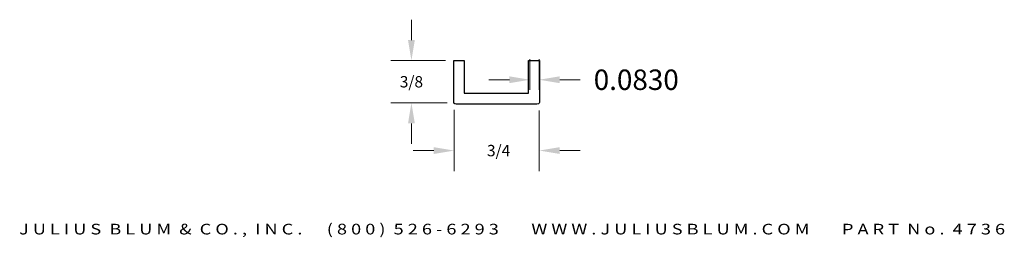
# Model space of a CAD drawing. Extents: x -7.43 to 1.25, y -24.81 to -22.89.
import ezdxf
from ezdxf.enums import TextEntityAlignment as Align

# ---------------------------------------------------------------- set-up
doc = ezdxf.new("R2010")
doc.units = 0
doc.layers.add('ADPDIM', color=3, linetype='Continuous')
doc.layers.add('LAYER_1', color=160, linetype='Continuous')
doc.styles.add('ARIAL_WIDE', font='ARIAL.TTF', dxfattribs={"width": 1.25})
doc.dimstyles.get("Standard").update_dxf_attribs({"dimtxt": 0.18, "dimasz": 0.18, "dimexe": 0.18, "dimexo": 0.0625, "dimgap": 0.09, "dimtad": 0, "dimtih": 1, "dimtoh": 1, "dimdec": 4, "dimzin": 0, "dimdsep": 46, "dimtxsty": 'Standard', "dimcen": 0.09, "dimadec": 0, "dimazin": 0, "dimtfac": 1, "dimtdec": 4, "dimtofl": 0, "dimtmove": 0, "dimatfit": 0, "dimfxl": 0, "dimtolj": 1, "dimtzin": 0, "dimarcsym": 0})

# ---------------------------------------------------------------- blocks, each defined once
blk = doc.blocks.new('*D19')
at = {"layer": 'ADPDIM', "color": 0, "linetype": 'Continuous', "lineweight": 0}
for p, q in [((-3.9759, -23.0715), (-3.9759, -22.8915)), ((-3.6763, -23.2515), (-4.1559, -23.2515)), ((-3.6616, -23.6247), (-4.1559, -23.6247)), ((-3.9759, -23.8047), (-3.9759, -23.9847))]:
    blk.add_line(p, q, dxfattribs=at)
for points in [[(-4.0059, -23.0715), (-3.9459, -23.0715), (-3.9759, -23.2515)], [(-4.0059, -23.8047), (-3.9459, -23.8047), (-3.9759, -23.6247)]]:
    blk.add_solid(points, dxfattribs=at)
at = {"layer": 'Defpoints', "color": 0, "linetype": 'Continuous', "lineweight": 0}
for p in [(-3.6138, -23.2515), (-3.9759, -23.6247), (-3.5991, -23.6247)]:
    blk.add_point(p, dxfattribs=at)
at = {"layer": 'ADPDIM', "color": 0, "linetype": 'Continuous', "lineweight": 0, "insert": (-3.9759, -23.4381), "char_height": 0.1, "attachment_point": 5}
blk.add_mtext('\\A1;3/8', dxfattribs=at)
blk = doc.blocks.new('*D20')
at = {"layer": 'ADPDIM', "color": 0, "linetype": 'Continuous', "lineweight": 0}
for p, q in [((-3.5991, -23.6848), (-3.5991, -24.2238)), ((-2.8493, -23.6907), (-2.8493, -24.2238)), ((-3.7791, -24.0438), (-3.9591, -24.0438)), ((-2.6693, -24.0438), (-2.4893, -24.0438))]:
    blk.add_line(p, q, dxfattribs=at)
for points in [[(-3.7791, -24.0138), (-3.7791, -24.0738), (-3.5991, -24.0438)], [(-2.6693, -24.0138), (-2.6693, -24.0738), (-2.8493, -24.0438)]]:
    blk.add_solid(points, dxfattribs=at)
at = {"layer": 'Defpoints', "color": 0, "linetype": 'Continuous', "lineweight": 0}
for p in [(-3.5991, -23.6223), (-2.8493, -23.6282), (-2.8493, -24.0438)]:
    blk.add_point(p, dxfattribs=at)
at = {"layer": 'ADPDIM', "color": 0, "linetype": 'Continuous', "lineweight": 0, "insert": (-3.2075, -24.0438), "char_height": 0.1, "attachment_point": 5}
blk.add_mtext('\\A1;3/4', dxfattribs=at)
blk = doc.blocks.new('*D22')
at = {"layer": 'ADPDIM', "color": 0, "linetype": 'Continuous', "lineweight": 0}
for p, q in [((-2.9324, -23.5082), (-2.9324, -23.2401)), ((-2.8494, -23.5082), (-2.8494, -23.2401)), ((-3.1124, -23.4201), (-3.2924, -23.4201)), ((-2.6694, -23.4201), (-2.4894, -23.4201))]:
    blk.add_line(p, q, dxfattribs=at)
for points in [[(-3.1124, -23.3901), (-3.1124, -23.4501), (-2.9324, -23.4201)], [(-2.6694, -23.3901), (-2.6694, -23.4501), (-2.8494, -23.4201)]]:
    blk.add_solid(points, dxfattribs=at)
at = {"layer": 'Defpoints', "color": 0, "linetype": 'Continuous', "lineweight": 0}
for p in [(-2.9324, -23.4201), (-2.9324, -23.5707), (-2.8494, -23.5707)]:
    blk.add_point(p, dxfattribs=at)
at = {"layer": 'ADPDIM', "color": 0, "linetype": 'Continuous', "lineweight": 0, "insert": (-1.9944, -23.4201), "char_height": 0.18, "attachment_point": 5}
blk.add_mtext('\\A1;0.0830', dxfattribs=at)

msp = doc.modelspace()

# ---------------------------------------------------------------- linework, layer by layer
at = {"layer": 'LAYER_1', "color": 7}
msp.add_open_spline([(-2.94271, -23.53701), (-2.94271, -23.53701), (-3.51246, -23.53701), (-3.51246, -23.53701), (-3.51246, -23.53701), (-3.51246, -23.25147), (-3.51246, -23.25147), (-3.51246, -23.25147), (-3.60196, -23.25147), (-3.60196, -23.25147), (-3.60196, -23.25147), (-3.60196, -23.61818), (-3.60196, -23.61818), (-3.60196, -23.61818), (-3.60633, -23.63407), (-3.58013, -23.63407), (-3.58013, -23.63407), (-2.86981, -23.63413), (-2.86981, -23.63413), (-2.84361, -23.63413), (-2.84798, -23.61751), (-2.84798, -23.61751), (-2.84798, -23.61751), (-2.84798, -23.25081), (-2.84798, -23.25081), (-2.84798, -23.25081), (-2.94271, -23.25081), (-2.94271, -23.25081), (-2.94271, -23.25081), (-2.94271, -23.53701), (-2.94271, -23.53701)], degree=3, knots=[0, 0, 0, 0, 1, 1, 1, 2, 2, 2, 3, 3, 3, 4, 4, 4, 5, 5, 5, 6, 6, 6, 7, 7, 7, 8, 8, 8, 9, 9, 9, 10, 10, 10, 10], dxfattribs=at)

# ---------------------------------------------------------------- texts
at = {"layer": 'ADPDIM', "style": 'ARIAL_WIDE', "width": 1.25}
msp.add_text('J U L I U S  B L U M  &  C O . ,  I N C .      ( 8 0 0 )  5 2 6 - 6 2 9 3        W W W . J U L I U S B L U M . C O M        P A R T  N o .  4 7 3 6', height=0.09375, dxfattribs=at).set_placement((-3.08887, -24.68873), align=Align.TOP_CENTER)

# ---------------------------------------------------------------- dimensions: what is measured, and where the dimension line sits
at = {"layer": 'ADPDIM', "color": 3, "linetype": 'Continuous', "lineweight": 0}
dim = msp.add_linear_dim(base=(-3.975897, -23.624717), p1=(-3.613805, -23.251465), p2=(-3.599126, -23.624717), angle=90, dimstyle='Standard', override={"dimtxt": 0.1, "dimdsep": 0, "dimlunit": 5, "dimatfit": 3, "dimfrac": 2, "dimlwd": 0, "dimlwe": 0}, dxfattribs=at)
dim.commit()
dim.dimension.update_dxf_attribs({"geometry": '*D19', "text_midpoint": (-3.975897, -23.438091), "dimtype": 160})
for base, p1, p2, override, picture, middle in [((-2.93241, -23.42014), (-2.84941, -23.57065), (-2.93241, -23.57065), {"dimdsep": 0, "dimatfit": 3, "dimlwd": 0, "dimlwe": 0}, '*D22', (-1.99441, -23.42014)), ((-2.84926, -24.04382), (-3.59913, -23.6223), (-2.84926, -23.62816), {"dimtxt": 0.1, "dimdsep": 0, "dimlunit": 5, "dimatfit": 3, "dimfrac": 2, "dimlwd": 0, "dimlwe": 0}, '*D20', (-3.20753, -24.04382))]:
    dim = msp.add_linear_dim(base=base, p1=p1, p2=p2, dimstyle='Standard', override=override, dxfattribs=at)
    dim.commit()
    dim.dimension.update_dxf_attribs({"geometry": picture, "text_midpoint": middle, "dimtype": 160})

doc.saveas('drawing.dxf')
